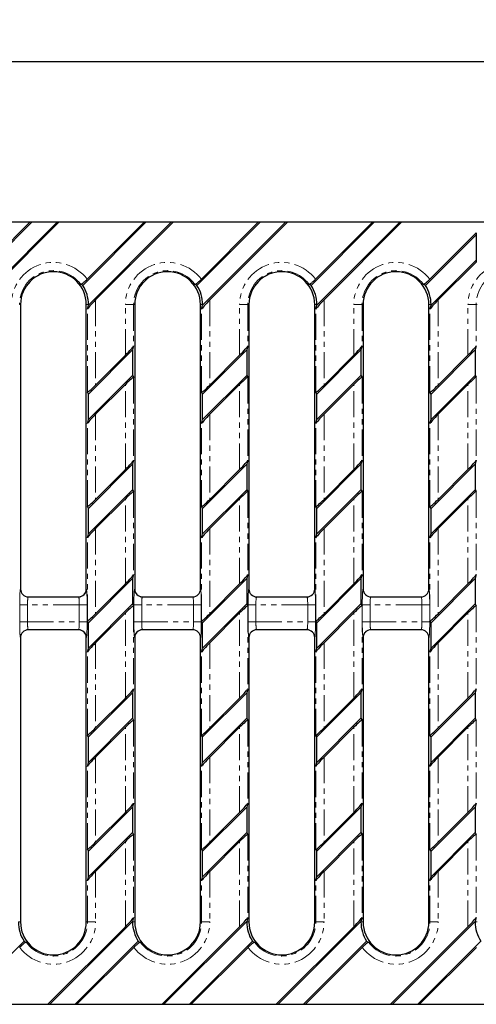
# Model space of a CAD drawing. Units: millimetres. Extents: x 6820 to 7570, y 2401 to 2660.
# Drawn here: x 6970 to 7081, y 2421 to 2660 of the extents above; entities that cross this region are included whole.
import ezdxf

# ---------------------------------------------------------------- set-up
doc = ezdxf.new("R2010")
doc.units = ezdxf.units.MM
doc.linetypes.add('PHANTOM', pattern=[12.7, 6.35, -1.27, 1.27, -1.27, 1.27, -1.27])
doc.layers.add('Размеры', color=7, linetype='Continuous')
doc.styles.add('GOST-2.304_Type-B', font='GOST Common.ttf')
doc.styles.get("Standard").update_dxf_attribs({"font": 'arial.ttf'})
doc.dimstyles.new('ISO-25', dxfattribs={"dimtxt": 2.5, "dimasz": 2.5, "dimexe": 1.25, "dimexo": 0.625, "dimtad": 1, "dimtxsty": 'Standard', "dimcen": 2.5, "dimadec": 0, "dimazin": 0, "dimtfac": 1, "dimtmove": 0, "dimatfit": 3, "dimfxl": 1, "dimarcsym": 0})

# ---------------------------------------------------------------- blocks, each defined once
blk = doc.blocks.new('*D145')
at = {"layer": 'Defpoints', "color": 0, "transparency": 16777216}
for p in [(7366.26, 2649.85), (6867.26, 2610.76), (7366.26, 2610.76)]:
    blk.add_point(p, dxfattribs=at)
at = {"layer": 'Размеры', "color": 0, "lineweight": -2, "transparency": 16777216}
for p, q in [((6867.26, 2612.76), (6867.26, 2651.1)), ((7366.26, 2612.76), (7366.26, 2651.1)), ((6877.26, 2649.85), (7356.26, 2649.85))]:
    blk.add_line(p, q, dxfattribs=at)
at = {"layer": 'Размеры', "color": 0, "transparency": 16777216}
for points in [[(6877.26, 2651.52), (6877.26, 2648.19), (6867.26, 2649.85)], [(7356.26, 2651.52), (7356.26, 2648.19), (7366.26, 2649.85)]]:
    blk.add_solid(points, dxfattribs=at)
at = {"layer": 'Размеры', "color": 0, "transparency": 16777216, "insert": (7109.38, 2659.85), "char_height": 8, "attachment_point": 2, "style": 'GOST-2.304_Type-B'}
blk.add_mtext('500', dxfattribs=at)

msp = doc.modelspace()

# ---------------------------------------------------------------- linework, layer by layer
at = {"color": 7, "linetype": 'Continuous', "lineweight": 30}
for p, q in [((6953.83, 2585.341), (6979.253, 2610.764)), ((6972.182, 2610.764), (6959.873, 2610.764)), ((6961.368, 2593.325), (6978.807, 2610.764)), ((6972.182, 2610.764), (6963.25, 2601.832)), ((6972.628, 2610.764), (6963.575, 2601.711)), ((6972.628, 2610.764), (6972.182, 2610.764)), ((6978.807, 2610.764), (6972.628, 2610.764)), ((6979.253, 2610.764), (6978.807, 2610.764)), ((6999.952, 2610.764), (6979.253, 2610.764)), ((7000.398, 2610.764), (6985.05, 2595.416)), ((6999.952, 2610.764), (6986.115, 2596.928)), ((6986.431, 2590.618), (7006.577, 2610.764)), ((6988.172, 2591.913), (7007.023, 2610.764)), ((7000.398, 2610.764), (6999.952, 2610.764)), ((7006.577, 2610.764), (7000.398, 2610.764)), ((7007.023, 2610.764), (7006.577, 2610.764)), ((7027.722, 2610.764), (7007.023, 2610.764)), ((7028.168, 2610.764), (7012.82, 2595.416)), ((7027.722, 2610.764), (7013.885, 2596.928)), ((7014.201, 2590.618), (7034.347, 2610.764)), ((7015.942, 2591.913), (7034.793, 2610.764)), ((7028.168, 2610.764), (7027.722, 2610.764)), ((7034.347, 2610.764), (7028.168, 2610.764)), ((7034.793, 2610.764), (7034.347, 2610.764)), ((7055.492, 2610.764), (7034.793, 2610.764)), ((7055.938, 2610.764), (7040.59, 2595.416)), ((7055.492, 2610.764), (7041.655, 2596.928)), ((7041.971, 2590.618), (7062.117, 2610.764)), ((7043.712, 2591.913), (7062.563, 2610.764)), ((7055.938, 2610.764), (7055.492, 2610.764)), ((7062.117, 2610.764), (7055.938, 2610.764)), ((7062.563, 2610.764), (7062.117, 2610.764)), ((7166.572, 2610.764), (7062.563, 2610.764)), ((7080.685, 2607.742), (7068.36, 2595.416)), ((7080.685, 2608.188), (7069.425, 2596.928)), ((7080.685, 2608.188), (7080.685, 2607.742)), ((7080.685, 2607.742), (7080.685, 2601.563)), ((7069.741, 2590.618), (7080.685, 2601.563)), ((7071.482, 2591.913), (7080.685, 2601.117)), ((7080.685, 2601.563), (7080.685, 2601.117)), ((6969.907, 2590.764), (6969.907, 2521.664)), ((6985.907, 2521.664), (6985.907, 2590.764)), ((6986.175, 2589.634), (6986.431, 2590.618)), ((6986.431, 2590.618), (6986.431, 2590.764)), ((6997.677, 2590.764), (6997.677, 2521.664)), ((7013.677, 2521.664), (7013.677, 2590.764)), ((7013.945, 2589.634), (7014.201, 2590.618)), ((7014.201, 2590.618), (7014.201, 2590.764)), ((7025.447, 2590.764), (7025.447, 2521.664)), ((7041.447, 2521.664), (7041.447, 2590.764)), ((7041.715, 2589.634), (7041.971, 2590.618)), ((7041.971, 2590.618), (7041.971, 2590.764)), ((7053.217, 2590.764), (7053.217, 2521.664)), ((7069.217, 2521.664), (7069.217, 2590.764)), ((7069.485, 2589.634), (7069.741, 2590.618)), ((7069.741, 2590.618), (7069.741, 2590.764)), ((6997.153, 2579.75), (6986.431, 2569.028)), ((6997.41, 2580.734), (6997.153, 2579.75)), ((6997.153, 2579.75), (6997.153, 2573.57)), ((7024.923, 2579.75), (7014.201, 2569.028)), ((7025.18, 2580.734), (7024.923, 2579.75)), ((7024.923, 2579.75), (7024.923, 2573.57)), ((7052.693, 2579.75), (7041.971, 2569.028)), ((7052.95, 2580.734), (7052.693, 2579.75)), ((7052.693, 2579.75), (7052.693, 2573.57)), ((7080.463, 2579.75), (7069.741, 2569.028)), ((7080.72, 2580.734), (7080.463, 2579.75)), ((7080.463, 2579.75), (7080.463, 2573.57)), ((6995.412, 2578.455), (6988.172, 2571.214)), ((7023.182, 2578.455), (7015.942, 2571.214)), ((7050.952, 2578.455), (7043.712, 2571.214)), ((7078.722, 2578.455), (7071.482, 2571.214)), ((6986.431, 2562.848), (6997.153, 2573.57)), ((6997.153, 2573.57), (6997.41, 2573.099)), ((7014.201, 2562.848), (7024.923, 2573.57)), ((7024.923, 2573.57), (7025.18, 2573.099)), ((7041.971, 2562.848), (7052.693, 2573.57)), ((7052.693, 2573.57), (7052.95, 2573.099)), ((7069.741, 2562.848), (7080.463, 2573.57)), ((7080.463, 2573.57), (7080.72, 2573.099)), ((6986.431, 2569.028), (6986.175, 2569.499)), ((6988.172, 2564.143), (6995.412, 2571.384)), ((7014.201, 2569.028), (7013.945, 2569.499)), ((7015.942, 2564.143), (7023.182, 2571.384)), ((7041.971, 2569.028), (7041.715, 2569.499)), ((7043.712, 2564.143), (7050.952, 2571.384)), ((7069.741, 2569.028), (7069.485, 2569.499)), ((7071.482, 2564.143), (7078.722, 2571.384)), ((6986.431, 2562.848), (6986.431, 2569.028)), ((7014.201, 2562.848), (7014.201, 2569.028)), ((7041.971, 2562.848), (7041.971, 2569.028)), ((7069.741, 2562.848), (7069.741, 2569.028)), ((6986.175, 2561.864), (6986.431, 2562.848)), ((7013.945, 2561.864), (7014.201, 2562.848)), ((7041.715, 2561.864), (7041.971, 2562.848)), ((7069.485, 2561.864), (7069.741, 2562.848)), ((6997.41, 2552.964), (6997.153, 2551.98)), ((7025.18, 2552.964), (7024.923, 2551.98)), ((7052.95, 2552.964), (7052.693, 2551.98)), ((7080.72, 2552.964), (7080.463, 2551.98)), ((6997.153, 2551.98), (6986.431, 2541.258)), ((6995.412, 2550.685), (6988.172, 2543.444)), ((6997.153, 2551.98), (6997.153, 2545.8)), ((7024.923, 2551.98), (7014.201, 2541.258)), ((7023.182, 2550.685), (7015.942, 2543.444)), ((7024.923, 2551.98), (7024.923, 2545.8)), ((7052.693, 2551.98), (7041.971, 2541.258)), ((7050.952, 2550.685), (7043.712, 2543.444)), ((7052.693, 2551.98), (7052.693, 2545.8)), ((7080.463, 2551.98), (7069.741, 2541.258)), ((7078.722, 2550.685), (7071.482, 2543.444)), ((7080.463, 2551.98), (7080.463, 2545.8)), ((6986.431, 2535.078), (6997.153, 2545.8)), ((6997.153, 2545.8), (6997.41, 2545.329)), ((7014.201, 2535.078), (7024.923, 2545.8)), ((7024.923, 2545.8), (7025.18, 2545.329)), ((7041.971, 2535.078), (7052.693, 2545.8)), ((7052.693, 2545.8), (7052.95, 2545.329)), ((7069.741, 2535.078), (7080.463, 2545.8)), ((7080.463, 2545.8), (7080.72, 2545.329)), ((6988.172, 2536.373), (6995.412, 2543.614)), ((7015.942, 2536.373), (7023.182, 2543.614)), ((7043.712, 2536.373), (7050.952, 2543.614)), ((7071.482, 2536.373), (7078.722, 2543.614)), ((6986.431, 2541.258), (6986.175, 2541.729)), ((6986.431, 2535.078), (6986.431, 2541.258)), ((7014.201, 2541.258), (7013.945, 2541.729)), ((7014.201, 2535.078), (7014.201, 2541.258)), ((7041.971, 2541.258), (7041.715, 2541.729)), ((7041.971, 2535.078), (7041.971, 2541.258)), ((7069.741, 2541.258), (7069.485, 2541.729)), ((7069.741, 2535.078), (7069.741, 2541.258)), ((6986.175, 2534.094), (6986.431, 2535.078)), ((7013.945, 2534.094), (7014.201, 2535.078)), ((7041.715, 2534.094), (7041.971, 2535.078)), ((7069.485, 2534.094), (7069.741, 2535.078)), ((6997.153, 2524.21), (6986.431, 2513.488)), ((6997.41, 2525.194), (6997.153, 2524.21)), ((6997.153, 2524.21), (6997.153, 2518.03)), ((7024.923, 2524.21), (7014.201, 2513.488)), ((7025.18, 2525.194), (7024.923, 2524.21)), ((7024.923, 2524.21), (7024.923, 2518.03)), ((7052.693, 2524.21), (7041.971, 2513.488)), ((7052.95, 2525.194), (7052.693, 2524.21)), ((7052.693, 2524.21), (7052.693, 2518.03)), ((7080.463, 2524.21), (7069.741, 2513.488)), ((7080.72, 2525.194), (7080.463, 2524.21)), ((7080.463, 2524.21), (7080.463, 2518.03)), ((6995.412, 2522.915), (6988.172, 2515.674)), ((7023.182, 2522.915), (7015.942, 2515.674)), ((7050.952, 2522.915), (7043.712, 2515.674)), ((7078.722, 2522.915), (7071.482, 2515.674)), ((6971.805, 2519.764), (6984.01, 2519.764)), ((6999.575, 2519.764), (7011.78, 2519.764)), ((7027.345, 2519.764), (7039.55, 2519.764)), ((7055.115, 2519.764), (7067.32, 2519.764)), ((6986.431, 2507.308), (6997.153, 2518.03)), ((6997.153, 2518.03), (6997.41, 2517.559)), ((7014.201, 2507.308), (7024.923, 2518.03)), ((7024.923, 2518.03), (7025.18, 2517.559)), ((7041.971, 2507.308), (7052.693, 2518.03)), ((7052.693, 2518.03), (7052.95, 2517.559)), ((7069.741, 2507.308), (7080.463, 2518.03)), ((7080.463, 2518.03), (7080.72, 2517.559)), ((6988.172, 2508.603), (6995.412, 2515.844)), ((7015.942, 2508.603), (7023.182, 2515.844)), ((7043.712, 2508.603), (7050.952, 2515.844)), ((7071.482, 2508.603), (7078.722, 2515.844)), ((6986.431, 2513.488), (6986.175, 2513.959)), ((6986.431, 2507.308), (6986.431, 2513.488)), ((7014.201, 2513.488), (7013.945, 2513.959)), ((7014.201, 2507.308), (7014.201, 2513.488)), ((7041.971, 2513.488), (7041.715, 2513.959)), ((7041.971, 2507.308), (7041.971, 2513.488)), ((7069.741, 2513.488), (7069.485, 2513.959)), ((7069.741, 2507.308), (7069.741, 2513.488)), ((6969.907, 2509.864), (6969.907, 2440.764)), ((6984.01, 2511.764), (6971.805, 2511.764)), ((6985.907, 2440.764), (6985.907, 2509.864)), ((6997.677, 2509.864), (6997.677, 2440.764)), ((7011.78, 2511.764), (6999.575, 2511.764)), ((7013.677, 2440.764), (7013.677, 2509.864)), ((7025.447, 2509.864), (7025.447, 2440.764)), ((7039.55, 2511.764), (7027.345, 2511.764)), ((7041.447, 2440.764), (7041.447, 2509.864)), ((7053.217, 2509.864), (7053.217, 2440.764)), ((7067.32, 2511.764), (7055.115, 2511.764)), ((7069.217, 2440.764), (7069.217, 2509.864)), ((6986.175, 2506.324), (6986.431, 2507.308)), ((7013.945, 2506.324), (7014.201, 2507.308)), ((7041.715, 2506.324), (7041.971, 2507.308)), ((7069.485, 2506.324), (7069.741, 2507.308)), ((6997.153, 2496.44), (6986.431, 2485.718)), ((6997.41, 2497.424), (6997.153, 2496.44)), ((6997.153, 2496.44), (6997.153, 2490.26)), ((7024.923, 2496.44), (7014.201, 2485.718)), ((7025.18, 2497.424), (7024.923, 2496.44)), ((7024.923, 2496.44), (7024.923, 2490.26)), ((7052.693, 2496.44), (7041.971, 2485.718)), ((7052.95, 2497.424), (7052.693, 2496.44)), ((7052.693, 2496.44), (7052.693, 2490.26)), ((7080.463, 2496.44), (7069.741, 2485.718)), ((7080.72, 2497.424), (7080.463, 2496.44)), ((7080.463, 2496.44), (7080.463, 2490.26)), ((6995.412, 2495.145), (6988.172, 2487.904)), ((7023.182, 2495.145), (7015.942, 2487.904)), ((7050.952, 2495.145), (7043.712, 2487.904)), ((7078.722, 2495.145), (7071.482, 2487.904)), ((6986.431, 2479.538), (6997.153, 2490.26)), ((6988.172, 2480.833), (6995.412, 2488.074)), ((6997.153, 2490.26), (6997.41, 2489.789)), ((7014.201, 2479.538), (7024.923, 2490.26)), ((7015.942, 2480.833), (7023.182, 2488.074)), ((7024.923, 2490.26), (7025.18, 2489.789)), ((7041.971, 2479.538), (7052.693, 2490.26)), ((7043.712, 2480.833), (7050.952, 2488.074)), ((7052.693, 2490.26), (7052.95, 2489.789)), ((7069.741, 2479.538), (7080.463, 2490.26)), ((7071.482, 2480.833), (7078.722, 2488.074)), ((7080.463, 2490.26), (7080.72, 2489.789)), ((6986.431, 2485.718), (6986.175, 2486.189)), ((6986.431, 2479.538), (6986.431, 2485.718)), ((7014.201, 2485.718), (7013.945, 2486.189)), ((7014.201, 2479.538), (7014.201, 2485.718)), ((7041.971, 2485.718), (7041.715, 2486.189)), ((7041.971, 2479.538), (7041.971, 2485.718)), ((7069.741, 2485.718), (7069.485, 2486.189)), ((7069.741, 2479.538), (7069.741, 2485.718)), ((6986.175, 2478.554), (6986.431, 2479.538)), ((7013.945, 2478.554), (7014.201, 2479.538)), ((7041.715, 2478.554), (7041.971, 2479.538)), ((7069.485, 2478.554), (7069.741, 2479.538)), ((6997.41, 2469.654), (6997.153, 2468.67)), ((7025.18, 2469.654), (7024.923, 2468.67)), ((7052.95, 2469.654), (7052.693, 2468.67)), ((7080.72, 2469.654), (7080.463, 2468.67)), ((6997.153, 2468.67), (6986.431, 2457.948)), ((6995.412, 2467.375), (6988.172, 2460.134)), ((6997.153, 2468.67), (6997.153, 2462.49)), ((7024.923, 2468.67), (7014.201, 2457.948)), ((7023.182, 2467.375), (7015.942, 2460.134)), ((7024.923, 2468.67), (7024.923, 2462.49)), ((7052.693, 2468.67), (7041.971, 2457.948)), ((7050.952, 2467.375), (7043.712, 2460.134)), ((7052.693, 2468.67), (7052.693, 2462.49)), ((7080.463, 2468.67), (7069.741, 2457.948)), ((7078.722, 2467.375), (7071.482, 2460.134)), ((7080.463, 2468.67), (7080.463, 2462.49)), ((6986.431, 2451.768), (6997.153, 2462.49)), ((6997.153, 2462.49), (6997.41, 2462.019)), ((7014.201, 2451.768), (7024.923, 2462.49)), ((7024.923, 2462.49), (7025.18, 2462.019)), ((7041.971, 2451.768), (7052.693, 2462.49)), ((7052.693, 2462.49), (7052.95, 2462.019)), ((7069.741, 2451.768), (7080.463, 2462.49)), ((7080.463, 2462.49), (7080.72, 2462.019)), ((6988.172, 2453.063), (6995.412, 2460.304)), ((7015.942, 2453.063), (7023.182, 2460.304)), ((7043.712, 2453.063), (7050.952, 2460.304)), ((7071.482, 2453.063), (7078.722, 2460.304)), ((6986.431, 2457.948), (6986.175, 2458.419)), ((6986.431, 2451.768), (6986.431, 2457.948)), ((7014.201, 2457.948), (7013.945, 2458.419)), ((7014.201, 2451.768), (7014.201, 2457.948)), ((7041.971, 2457.948), (7041.715, 2458.419)), ((7041.971, 2451.768), (7041.971, 2457.948)), ((7069.741, 2457.948), (7069.485, 2458.419)), ((7069.741, 2451.768), (7069.741, 2457.948)), ((6986.175, 2450.784), (6986.431, 2451.768)), ((7013.945, 2450.784), (7014.201, 2451.768)), ((7041.715, 2450.784), (7041.971, 2451.768)), ((7069.485, 2450.784), (7069.741, 2451.768)), ((6997.153, 2440.9), (6977.018, 2420.764)), ((6997.41, 2441.884), (6997.153, 2440.9)), ((6997.153, 2440.9), (6997.153, 2440.764)), ((7024.923, 2440.9), (7004.788, 2420.764)), ((7025.18, 2441.884), (7024.923, 2440.9)), ((7024.923, 2440.9), (7024.923, 2440.764)), ((7052.693, 2440.9), (7032.558, 2420.764)), ((7052.95, 2441.884), (7052.693, 2440.9)), ((7052.693, 2440.9), (7052.693, 2440.764)), ((7080.463, 2440.9), (7060.328, 2420.764)), ((7080.72, 2441.884), (7080.463, 2440.9)), ((7080.463, 2440.9), (7080.463, 2440.764)), ((6995.412, 2439.605), (6976.572, 2420.764)), ((7023.182, 2439.605), (7004.342, 2420.764)), ((7050.952, 2439.605), (7032.112, 2420.764)), ((7078.722, 2439.605), (7059.882, 2420.764)), ((6963.465, 2428.802), (6970.769, 2436.106)), ((6983.197, 2420.764), (6998.539, 2436.106)), ((7010.967, 2420.764), (7026.309, 2436.106)), ((7038.737, 2420.764), (7054.079, 2436.106)), ((7066.507, 2420.764), (7081.849, 2436.106)), ((6983.643, 2420.764), (6997.473, 2434.595)), ((7011.413, 2420.764), (7025.243, 2434.595)), ((7039.183, 2420.764), (7053.013, 2434.595)), ((7066.953, 2420.764), (7080.783, 2434.595)), ((6959.873, 2420.764), (6976.572, 2420.764)), ((6976.572, 2420.764), (6977.018, 2420.764)), ((6977.018, 2420.764), (6983.197, 2420.764)), ((6983.197, 2420.764), (6983.643, 2420.764)), ((6983.643, 2420.764), (7004.342, 2420.764)), ((7004.342, 2420.764), (7004.788, 2420.764)), ((7004.788, 2420.764), (7010.967, 2420.764)), ((7010.967, 2420.764), (7011.413, 2420.764)), ((7011.413, 2420.764), (7032.112, 2420.764)), ((7032.112, 2420.764), (7032.558, 2420.764)), ((7032.558, 2420.764), (7038.737, 2420.764)), ((7038.737, 2420.764), (7039.183, 2420.764)), ((7039.183, 2420.764), (7059.882, 2420.764)), ((7059.882, 2420.764), (7060.328, 2420.764)), ((7060.328, 2420.764), (7066.507, 2420.764)), ((7066.507, 2420.764), (7066.953, 2420.764)), ((7066.953, 2420.764), (7170.962, 2420.764))]:
    msp.add_line(p, q, dxfattribs=at)
at = {"color": 8, "linetype": 'PHANTOM', "lineweight": 0}
for p, q in [((6988.172, 2591.913), (6988.172, 2571.214)), ((7015.942, 2591.913), (7015.942, 2571.214)), ((7043.712, 2591.913), (7043.712, 2571.214)), ((7071.482, 2591.913), (7071.482, 2571.214)), ((6969.64, 2590.764), (6969.907, 2590.764)), ((6986.431, 2590.764), (6985.907, 2590.764)), ((6986.175, 2569.499), (6986.175, 2589.634)), ((6997.41, 2590.764), (6995.412, 2590.764)), ((6995.412, 2578.455), (6995.412, 2590.764)), ((6997.41, 2590.764), (6997.677, 2590.764)), ((6997.41, 2590.764), (6997.41, 2580.734)), ((7014.201, 2590.764), (7013.677, 2590.764)), ((7013.945, 2569.499), (7013.945, 2589.634)), ((7025.18, 2590.764), (7023.182, 2590.764)), ((7023.182, 2578.455), (7023.182, 2590.764)), ((7025.18, 2590.764), (7025.447, 2590.764)), ((7025.18, 2590.764), (7025.18, 2580.734)), ((7041.971, 2590.764), (7041.447, 2590.764)), ((7041.715, 2569.499), (7041.715, 2589.634)), ((7052.95, 2590.764), (7050.952, 2590.764)), ((7050.952, 2578.455), (7050.952, 2590.764)), ((7052.95, 2590.764), (7053.217, 2590.764)), ((7052.95, 2590.764), (7052.95, 2580.734)), ((7069.741, 2590.764), (7069.217, 2590.764)), ((7069.485, 2569.499), (7069.485, 2589.634)), ((7080.72, 2590.764), (7078.722, 2590.764)), ((7078.722, 2578.455), (7078.722, 2590.764)), ((7080.72, 2590.764), (7080.987, 2590.764)), ((7080.72, 2590.764), (7080.72, 2580.734)), ((6997.41, 2573.099), (6997.41, 2552.964)), ((7025.18, 2573.099), (7025.18, 2552.964)), ((7052.95, 2573.099), (7052.95, 2552.964)), ((7080.72, 2573.099), (7080.72, 2552.964)), ((6995.412, 2550.685), (6995.412, 2571.384)), ((7023.182, 2550.685), (7023.182, 2571.384)), ((7050.952, 2550.685), (7050.952, 2571.384)), ((7078.722, 2550.685), (7078.722, 2571.384)), ((6988.172, 2564.143), (6988.172, 2543.444)), ((7015.942, 2564.143), (7015.942, 2543.444)), ((7043.712, 2564.143), (7043.712, 2543.444)), ((7071.482, 2564.143), (7071.482, 2543.444)), ((6986.175, 2541.729), (6986.175, 2561.864)), ((7013.945, 2541.729), (7013.945, 2561.864)), ((7041.715, 2541.729), (7041.715, 2561.864)), ((7069.485, 2541.729), (7069.485, 2561.864)), ((6995.412, 2522.915), (6995.412, 2543.614)), ((6997.41, 2545.329), (6997.41, 2525.194)), ((7023.182, 2522.915), (7023.182, 2543.614)), ((7025.18, 2545.329), (7025.18, 2525.194)), ((7050.952, 2522.915), (7050.952, 2543.614)), ((7052.95, 2545.329), (7052.95, 2525.194)), ((7078.722, 2522.915), (7078.722, 2543.614)), ((7080.72, 2545.329), (7080.72, 2525.194)), ((6988.172, 2536.373), (6988.172, 2515.674)), ((7015.942, 2536.373), (7015.942, 2515.674)), ((7043.712, 2536.373), (7043.712, 2515.674)), ((7071.482, 2536.373), (7071.482, 2515.674)), ((6986.175, 2513.959), (6986.175, 2534.094)), ((7013.945, 2513.959), (7013.945, 2534.094)), ((7041.715, 2513.959), (7041.715, 2534.094)), ((7069.485, 2513.959), (7069.485, 2534.094)), ((6969.907, 2521.664), (6969.907, 2521.664)), ((6985.907, 2521.664), (6985.907, 2521.664)), ((6997.677, 2521.664), (6997.677, 2521.664)), ((7013.677, 2521.664), (7013.677, 2521.664)), ((7025.447, 2521.664), (7025.447, 2521.664)), ((7041.447, 2521.664), (7041.447, 2521.664)), ((7053.217, 2521.664), (7053.217, 2521.664)), ((7069.217, 2521.664), (7069.217, 2521.664)), ((6969.708, 2513.664), (6969.708, 2517.864)), ((6971.605, 2517.864), (6969.708, 2517.864)), ((6971.605, 2517.864), (6971.605, 2513.664)), ((6984.209, 2517.864), (6971.605, 2517.864)), ((6986.106, 2517.864), (6984.209, 2517.864)), ((6984.209, 2513.664), (6984.209, 2517.864)), ((6986.106, 2517.864), (6986.106, 2513.664)), ((6997.41, 2517.559), (6997.41, 2497.424)), ((6997.478, 2513.664), (6997.478, 2517.864)), ((6999.375, 2517.864), (6997.478, 2517.864)), ((6999.375, 2517.864), (6999.375, 2513.664)), ((7011.979, 2517.864), (6999.375, 2517.864)), ((7013.876, 2517.864), (7011.979, 2517.864)), ((7011.979, 2513.664), (7011.979, 2517.864)), ((7013.876, 2517.864), (7013.876, 2513.664)), ((7025.18, 2517.559), (7025.18, 2497.424)), ((7025.248, 2513.664), (7025.248, 2517.864)), ((7027.145, 2517.864), (7025.248, 2517.864)), ((7027.145, 2517.864), (7027.145, 2513.664)), ((7039.749, 2517.864), (7027.145, 2517.864)), ((7041.646, 2517.864), (7039.749, 2517.864)), ((7039.749, 2513.664), (7039.749, 2517.864)), ((7041.646, 2517.864), (7041.646, 2513.664)), ((7052.95, 2517.559), (7052.95, 2497.424)), ((7053.018, 2513.664), (7053.018, 2517.864)), ((7054.915, 2517.864), (7053.018, 2517.864)), ((7054.915, 2517.864), (7054.915, 2513.664)), ((7067.519, 2517.864), (7054.915, 2517.864)), ((7069.416, 2517.864), (7067.519, 2517.864)), ((7067.519, 2513.664), (7067.519, 2517.864)), ((7069.416, 2517.864), (7069.416, 2513.664)), ((7080.72, 2517.559), (7080.72, 2497.424)), ((6995.412, 2495.145), (6995.412, 2515.844)), ((7023.182, 2495.145), (7023.182, 2515.844)), ((7050.952, 2495.145), (7050.952, 2515.844)), ((7078.722, 2495.145), (7078.722, 2515.844)), ((6971.605, 2513.664), (6969.708, 2513.664)), ((6971.605, 2513.664), (6984.209, 2513.664)), ((6986.106, 2513.664), (6984.209, 2513.664)), ((6999.375, 2513.664), (6997.478, 2513.664)), ((6999.375, 2513.664), (7011.979, 2513.664)), ((7013.876, 2513.664), (7011.979, 2513.664)), ((7027.145, 2513.664), (7025.248, 2513.664)), ((7027.145, 2513.664), (7039.749, 2513.664)), ((7041.646, 2513.664), (7039.749, 2513.664)), ((7054.915, 2513.664), (7053.018, 2513.664)), ((7054.915, 2513.664), (7067.519, 2513.664)), ((7069.416, 2513.664), (7067.519, 2513.664)), ((6969.907, 2509.864), (6969.907, 2509.864)), ((6985.907, 2509.864), (6985.907, 2509.864)), ((6997.677, 2509.864), (6997.677, 2509.864)), ((7013.677, 2509.864), (7013.677, 2509.864)), ((7025.447, 2509.864), (7025.447, 2509.864)), ((7041.447, 2509.864), (7041.447, 2509.864)), ((7053.217, 2509.864), (7053.217, 2509.864)), ((7069.217, 2509.864), (7069.217, 2509.864)), ((6988.172, 2508.603), (6988.172, 2487.904)), ((7015.942, 2508.603), (7015.942, 2487.904)), ((7043.712, 2508.603), (7043.712, 2487.904)), ((7071.482, 2508.603), (7071.482, 2487.904)), ((6986.175, 2486.189), (6986.175, 2506.324)), ((7013.945, 2486.189), (7013.945, 2506.324)), ((7041.715, 2486.189), (7041.715, 2506.324)), ((7069.485, 2486.189), (7069.485, 2506.324)), ((6995.412, 2467.375), (6995.412, 2488.074)), ((6997.41, 2489.789), (6997.41, 2469.654)), ((7023.182, 2467.375), (7023.182, 2488.074)), ((7025.18, 2489.789), (7025.18, 2469.654)), ((7050.952, 2467.375), (7050.952, 2488.074)), ((7052.95, 2489.789), (7052.95, 2469.654)), ((7078.722, 2467.375), (7078.722, 2488.074)), ((7080.72, 2489.789), (7080.72, 2469.654)), ((6988.172, 2480.833), (6988.172, 2460.134)), ((7015.942, 2480.833), (7015.942, 2460.134)), ((7043.712, 2480.833), (7043.712, 2460.134)), ((7071.482, 2480.833), (7071.482, 2460.134)), ((6986.175, 2458.419), (6986.175, 2478.554)), ((7013.945, 2458.419), (7013.945, 2478.554)), ((7041.715, 2458.419), (7041.715, 2478.554)), ((7069.485, 2458.419), (7069.485, 2478.554)), ((6997.41, 2462.019), (6997.41, 2441.884)), ((7025.18, 2462.019), (7025.18, 2441.884)), ((7052.95, 2462.019), (7052.95, 2441.884)), ((7080.72, 2462.019), (7080.72, 2441.884)), ((6995.412, 2439.605), (6995.412, 2460.304)), ((7023.182, 2439.605), (7023.182, 2460.304)), ((7050.952, 2439.605), (7050.952, 2460.304)), ((7078.722, 2439.605), (7078.722, 2460.304)), ((6988.172, 2453.063), (6988.172, 2440.764)), ((7015.942, 2453.063), (7015.942, 2440.764)), ((7043.712, 2453.063), (7043.712, 2440.764)), ((7071.482, 2453.063), (7071.482, 2440.764)), ((6986.175, 2440.764), (6986.175, 2450.784)), ((7013.945, 2440.764), (7013.945, 2450.784)), ((7041.715, 2440.764), (7041.715, 2450.784)), ((7069.485, 2440.764), (7069.485, 2450.784)), ((6969.383, 2440.764), (6969.907, 2440.764)), ((6986.175, 2440.764), (6985.907, 2440.764)), ((6988.172, 2440.764), (6986.175, 2440.764)), ((6997.153, 2440.764), (6997.677, 2440.764)), ((7013.945, 2440.764), (7013.677, 2440.764)), ((7015.942, 2440.764), (7013.945, 2440.764)), ((7024.923, 2440.764), (7025.447, 2440.764)), ((7041.715, 2440.764), (7041.447, 2440.764)), ((7041.715, 2440.764), (7043.712, 2440.764)), ((7052.693, 2440.764), (7053.217, 2440.764)), ((7069.485, 2440.764), (7069.217, 2440.764)), ((7071.482, 2440.764), (7069.485, 2440.764)), ((7080.463, 2440.764), (7080.987, 2440.764))]:
    msp.add_line(p, q, dxfattribs=at)
for centre, radius, start, end in [((6977.907, 2590.764), 10.265, 36.90375, 180), ((7005.677, 2590.764), 10.265, 36.90375, 180), ((7033.447, 2590.764), 10.265, 36.90375, 180), ((7061.217, 2590.764), 10.265, 36.90375, 180), ((7088.987, 2590.764), 10.265, 36.90375, 180), ((6977.907, 2590.764), 8.268, 36.32877, 180), ((7005.677, 2590.764), 8.268, 36.32877, 180), ((7033.447, 2590.764), 8.268, 36.32877, 180), ((7061.217, 2590.764), 8.268, 36.32877, 180), ((7088.987, 2590.764), 8.268, 36.32877, 180), ((6971.806, 2521.663), 1.899, 179.96114, 269.96024), ((6984.009, 2521.663), 1.899, 270.03912, 0.0395), ((6999.576, 2521.663), 1.899, 179.9606, 269.96078), ((7011.779, 2521.663), 1.899, 270.03944, 0.03895), ((7027.346, 2521.663), 1.899, 179.96082, 269.96078), ((7039.549, 2521.663), 1.899, 270.03944, 0.03918), ((7055.116, 2521.663), 1.899, 179.9606, 269.96078), ((7067.319, 2521.663), 1.899, 270.03933, 0.03929), ((6971.806, 2509.865), 1.899, 90.03976, 180.03886), ((6984.009, 2509.865), 1.899, 359.9605, 89.96088), ((6999.576, 2509.865), 1.899, 90.03922, 180.0394), ((7011.779, 2509.865), 1.899, 359.96105, 89.96056), ((7027.346, 2509.865), 1.899, 90.03922, 180.03918), ((7039.549, 2509.865), 1.899, 359.96082, 89.96056), ((7055.116, 2509.865), 1.899, 90.03922, 180.0394), ((7067.319, 2509.865), 1.899, 359.96071, 89.96067), ((6977.907, 2440.764), 10.265, 216.94361, 0), ((6977.907, 2440.764), 8.268, 216.37834, 0), ((7005.677, 2440.764), 10.265, 216.94361, 0), ((7005.677, 2440.764), 8.268, 216.37834, 0), ((7033.447, 2440.764), 10.265, 216.94361, 0), ((7033.447, 2440.764), 8.268, 216.37834, 0), ((7061.217, 2440.764), 10.265, 216.94361, 0), ((7061.217, 2440.764), 8.268, 216.37834, 0)]:
    msp.add_arc(centre, radius, start, end, dxfattribs=at)
at = {"color": 7, "linetype": 'Continuous', "lineweight": 30}
for centre, radius, start, end in [((6977.907, 2590.764), 8, 0, 180), ((7005.677, 2590.764), 8, 0, 180), ((7033.447, 2590.764), 8, 0, 180), ((7061.217, 2590.764), 8, 0, 180), ((6977.907, 2590.764), 8.524, 0, 33.07755), ((7005.677, 2590.764), 8.524, 0, 33.07755), ((7033.447, 2590.764), 8.524, 0, 33.07755), ((7061.217, 2590.764), 8.524, 0, 33.07755), ((6977.907, 2440.764), 8.524, 180, 213.12612), ((6977.907, 2440.764), 8, 180, 0), ((7005.677, 2440.764), 8.524, 180, 213.12612), ((7005.677, 2440.764), 8, 180, 0), ((7033.447, 2440.764), 8.524, 180, 213.12612), ((7033.447, 2440.764), 8, 180, 0), ((7061.217, 2440.764), 8.524, 180, 213.12612), ((7061.217, 2440.764), 8, 180, 0), ((7088.987, 2440.764), 8.524, 180, 213.12612)]:
    msp.add_arc(centre, radius, start, end, dxfattribs=at)
for centre, major_axis, ratio, start_param, end_param in [((6981.495, 2587.176), (7.196, -7.196), 0.8668168, 1.9024181, 1.9564216), ((7009.265, 2587.176), (7.196, -7.196), 0.8668168, 1.9024181, 1.9564216), ((7037.035, 2587.176), (7.196, -7.196), 0.8668168, 1.9024181, 1.9564216), ((7064.805, 2587.176), (7.196, -7.196), 0.8668168, 1.9024181, 1.9564216), ((6988.172, 2591.616), (1.994, 2.017), 0.0739094, 1.4962046, 3.014641), ((7015.942, 2591.616), (1.994, 2.017), 0.0739094, 1.4962046, 3.014641), ((7043.712, 2591.616), (1.994, 2.017), 0.0739094, 1.4962046, 3.014641), ((7071.482, 2591.616), (1.994, 2.017), 0.0739094, 1.4962046, 3.014641), ((6995.412, 2578.752), (1.994, 2.017), 0.0739094, 4.6377972, 6.1562337), ((7023.182, 2578.752), (1.994, 2.017), 0.0739094, 4.6377972, 6.1562337), ((7050.952, 2578.752), (1.994, 2.017), 0.0739094, 4.6377972, 6.1562337), ((7078.722, 2578.752), (1.994, 2.017), 0.0739094, 4.6377972, 6.1562337), ((6995.412, 2571.086), (1.994, 2.017), 0.0739094, 6.2609534, 7.7793899), ((7023.182, 2571.086), (1.994, 2.017), 0.0739094, 6.2609534, 7.7793899), ((7050.952, 2571.086), (1.994, 2.017), 0.0739094, 6.2609534, 7.7793899), ((7078.722, 2571.086), (1.994, 2.017), 0.0739094, 6.2609534, 7.7793899), ((6988.172, 2571.512), (1.994, 2.017), 0.0739094, 3.1193608, 4.6377972), ((7015.942, 2571.512), (1.994, 2.017), 0.0739094, 3.1193608, 4.6377972), ((7043.712, 2571.512), (1.994, 2.017), 0.0739094, 3.1193608, 4.6377972), ((7071.482, 2571.512), (1.994, 2.017), 0.0739094, 3.1193608, 4.6377972), ((6988.172, 2563.846), (1.994, 2.017), 0.0739094, 1.4962046, 3.014641), ((7015.942, 2563.846), (1.994, 2.017), 0.0739094, 1.4962046, 3.014641), ((7043.712, 2563.846), (1.994, 2.017), 0.0739094, 1.4962046, 3.014641), ((7071.482, 2563.846), (1.994, 2.017), 0.0739094, 1.4962046, 3.014641), ((6995.412, 2550.982), (1.994, 2.017), 0.0739094, 4.6377972, 6.1562337), ((7023.182, 2550.982), (1.994, 2.017), 0.0739094, 4.6377972, 6.1562337), ((7050.952, 2550.982), (1.994, 2.017), 0.0739094, 4.6377972, 6.1562337), ((7078.722, 2550.982), (1.994, 2.017), 0.0739094, 4.6377972, 6.1562337), ((6995.412, 2543.316), (1.994, 2.017), 0.0739094, 6.2609534, 7.7793899), ((7023.182, 2543.316), (1.994, 2.017), 0.0739094, 6.2609534, 7.7793899), ((7050.952, 2543.316), (1.994, 2.017), 0.0739094, 6.2609534, 7.7793899), ((7078.722, 2543.316), (1.994, 2.017), 0.0739094, 6.2609534, 7.7793899), ((6988.172, 2543.742), (1.994, 2.017), 0.0739094, 3.1193608, 4.6377972), ((7015.942, 2543.742), (1.994, 2.017), 0.0739094, 3.1193608, 4.6377972), ((7043.712, 2543.742), (1.994, 2.017), 0.0739094, 3.1193608, 4.6377972), ((7071.482, 2543.742), (1.994, 2.017), 0.0739094, 3.1193608, 4.6377972), ((6988.172, 2536.076), (1.994, 2.017), 0.0739094, 1.4962046, 3.014641), ((7015.942, 2536.076), (1.994, 2.017), 0.0739094, 1.4962046, 3.014641), ((7043.712, 2536.076), (1.994, 2.017), 0.0739094, 1.4962046, 3.014641), ((7071.482, 2536.076), (1.994, 2.017), 0.0739094, 1.4962046, 3.014641), ((6995.412, 2523.212), (1.994, 2.017), 0.0739094, 4.6377972, 6.1562337), ((7023.182, 2523.212), (1.994, 2.017), 0.0739094, 4.6377972, 6.1562337), ((7050.952, 2523.212), (1.994, 2.017), 0.0739094, 4.6377972, 6.1562337), ((7078.722, 2523.212), (1.994, 2.017), 0.0739094, 4.6377972, 6.1562337), ((6971.81, 2521.664), (-1.903, 0), 0.9986295, 0, 1.5707963), ((6984.005, 2521.664), (-1.903, 0), 0.9986295, 1.5707963, 3.1415927), ((6999.58, 2521.664), (-1.903, 0), 0.9986295, 0, 1.5707963), ((7011.775, 2521.664), (-1.903, 0), 0.9986295, 1.5707963, 3.1415927), ((7027.35, 2521.664), (-1.903, 0), 0.9986295, 0, 1.5707963), ((7039.545, 2521.664), (-1.903, 0), 0.9986295, 1.5707963, 3.1415927), ((7055.12, 2521.664), (-1.903, 0), 0.9986295, 0, 1.5707963), ((7067.315, 2521.664), (-1.903, 0), 0.9986295, 1.5707963, 3.1415927), ((6995.412, 2515.546), (1.994, 2.017), 0.0739094, 6.2609534, 7.7793899), ((7023.182, 2515.546), (1.994, 2.017), 0.0739094, 6.2609534, 7.7793899), ((7050.952, 2515.546), (1.994, 2.017), 0.0739094, 6.2609534, 7.7793899), ((7078.722, 2515.546), (1.994, 2.017), 0.0739094, 6.2609534, 7.7793899), ((6988.172, 2515.972), (1.994, 2.017), 0.0739094, 3.1193608, 4.6377972), ((7015.942, 2515.972), (1.994, 2.017), 0.0739094, 3.1193608, 4.6377972), ((7043.712, 2515.972), (1.994, 2.017), 0.0739094, 3.1193608, 4.6377972), ((7071.482, 2515.972), (1.994, 2.017), 0.0739094, 3.1193608, 4.6377972), ((6971.81, 2509.864), (1.903, 0), 0.9986295, 1.5707963, 3.1415927), ((6984.005, 2509.864), (1.903, 0), 0.9986295, 0, 1.5707963), ((6999.58, 2509.864), (1.903, 0), 0.9986295, 1.5707963, 3.1415927), ((7011.775, 2509.864), (1.903, 0), 0.9986295, 0, 1.5707963), ((7027.35, 2509.864), (1.903, 0), 0.9986295, 1.5707963, 3.1415927), ((7039.545, 2509.864), (1.903, 0), 0.9986295, 0, 1.5707963), ((7055.12, 2509.864), (1.903, 0), 0.9986295, 1.5707963, 3.1415927), ((7067.315, 2509.864), (1.903, 0), 0.9986295, 0, 1.5707963), ((6988.172, 2508.306), (1.994, 2.017), 0.0739094, 1.4962046, 3.014641), ((7015.942, 2508.306), (1.994, 2.017), 0.0739094, 1.4962046, 3.014641), ((7043.712, 2508.306), (1.994, 2.017), 0.0739094, 1.4962046, 3.014641), ((7071.482, 2508.306), (1.994, 2.017), 0.0739094, 1.4962046, 3.014641), ((6995.412, 2495.442), (1.994, 2.017), 0.0739094, 4.6377972, 6.1562337), ((7023.182, 2495.442), (1.994, 2.017), 0.0739094, 4.6377972, 6.1562337), ((7050.952, 2495.442), (1.994, 2.017), 0.0739094, 4.6377972, 6.1562337), ((7078.722, 2495.442), (1.994, 2.017), 0.0739094, 4.6377972, 6.1562337), ((6995.412, 2487.776), (1.994, 2.017), 0.0739094, 6.2609534, 7.7793899), ((7023.182, 2487.776), (1.994, 2.017), 0.0739094, 6.2609534, 7.7793899), ((7050.952, 2487.776), (1.994, 2.017), 0.0739094, 6.2609534, 7.7793899), ((7078.722, 2487.776), (1.994, 2.017), 0.0739094, 6.2609534, 7.7793899), ((6988.172, 2488.202), (1.994, 2.017), 0.0739094, 3.1193608, 4.6377972), ((7015.942, 2488.202), (1.994, 2.017), 0.0739094, 3.1193608, 4.6377972), ((7043.712, 2488.202), (1.994, 2.017), 0.0739094, 3.1193608, 4.6377972), ((7071.482, 2488.202), (1.994, 2.017), 0.0739094, 3.1193608, 4.6377972), ((6988.172, 2480.536), (1.994, 2.017), 0.0739094, 1.4962046, 3.014641), ((7015.942, 2480.536), (1.994, 2.017), 0.0739094, 1.4962046, 3.014641), ((7043.712, 2480.536), (1.994, 2.017), 0.0739094, 1.4962046, 3.014641), ((7071.482, 2480.536), (1.994, 2.017), 0.0739094, 1.4962046, 3.014641), ((6995.412, 2467.672), (1.994, 2.017), 0.0739094, 4.6377972, 6.1562337), ((7023.182, 2467.672), (1.994, 2.017), 0.0739094, 4.6377972, 6.1562337), ((7050.952, 2467.672), (1.994, 2.017), 0.0739094, 4.6377972, 6.1562337), ((7078.722, 2467.672), (1.994, 2.017), 0.0739094, 4.6377972, 6.1562337), ((6995.412, 2460.006), (1.994, 2.017), 0.0739094, 6.2609534, 7.7793899), ((7023.182, 2460.006), (1.994, 2.017), 0.0739094, 6.2609534, 7.7793899), ((7050.952, 2460.006), (1.994, 2.017), 0.0739094, 6.2609534, 7.7793899), ((7078.722, 2460.006), (1.994, 2.017), 0.0739094, 6.2609534, 7.7793899), ((6988.172, 2460.432), (1.994, 2.017), 0.0739094, 3.1193608, 4.6377972), ((7015.942, 2460.432), (1.994, 2.017), 0.0739094, 3.1193608, 4.6377972), ((7043.712, 2460.432), (1.994, 2.017), 0.0739094, 3.1193608, 4.6377972), ((7071.482, 2460.432), (1.994, 2.017), 0.0739094, 3.1193608, 4.6377972), ((6988.172, 2452.766), (1.994, 2.017), 0.0739094, 1.4962046, 3.014641), ((7015.942, 2452.766), (1.994, 2.017), 0.0739094, 1.4962046, 3.014641), ((7043.712, 2452.766), (1.994, 2.017), 0.0739094, 1.4962046, 3.014641), ((7071.482, 2452.766), (1.994, 2.017), 0.0739094, 1.4962046, 3.014641), ((6995.412, 2439.902), (1.994, 2.017), 0.0739094, 4.6377972, 6.1562337), ((7023.182, 2439.902), (1.994, 2.017), 0.0739094, 4.6377972, 6.1562337), ((7050.952, 2439.902), (1.994, 2.017), 0.0739094, 4.6377972, 6.1562337), ((7078.722, 2439.902), (1.994, 2.017), 0.0739094, 4.6377972, 6.1562337), ((6974.318, 2444.354), (7.199, -7.199), 0.8668168, 5.0448298, 5.0988249), ((7002.088, 2444.354), (7.199, -7.199), 0.8668168, 5.0448298, 5.0988249), ((7029.858, 2444.354), (7.199, -7.199), 0.8668168, 5.0448298, 5.0988249), ((7057.628, 2444.354), (7.199, -7.199), 0.8668168, 5.0448298, 5.0988249)]:
    msp.add_ellipse(centre, major_axis=major_axis, ratio=ratio, start_param=start_param, end_param=end_param, dxfattribs=at)
at = {"color": 8, "linetype": 'PHANTOM', "lineweight": 0}
for centre, major_axis, ratio, start_param, end_param in [((6969.907, 2517.864), (0, 3.8), 0.0524078, 0, 1.5707963), ((6985.907, 2517.864), (0, 3.8), 0.0524078, 4.712389, 6.2831853), ((6997.677, 2517.864), (0, 3.8), 0.0524078, 0, 1.5707963), ((7013.677, 2517.864), (0, 3.8), 0.0524078, 4.712389, 6.2831853), ((7025.447, 2517.864), (0, 3.8), 0.0524078, 0, 1.5707963), ((7041.447, 2517.864), (0, 3.8), 0.0524078, 4.712389, 6.2831853), ((7053.217, 2517.864), (0, 3.8), 0.0524078, 0, 1.5707963), ((7069.217, 2517.864), (0, 3.8), 0.0524078, 4.712389, 6.2831853), ((6971.805, 2517.864), (0, 1.9), 0.1048156, 0, 1.5707963), ((6984.01, 2517.864), (0, 1.9), 0.1048156, 4.712389, 6.2831853), ((6999.575, 2517.864), (0, 1.9), 0.1048156, 0, 1.5707963), ((7011.78, 2517.864), (0, 1.9), 0.1048156, 4.712389, 6.2831853), ((7027.345, 2517.864), (0, 1.9), 0.1048156, 0, 1.5707963), ((7039.55, 2517.864), (0, 1.9), 0.1048156, 4.712389, 6.2831853), ((7055.115, 2517.864), (0, 1.9), 0.1048156, 0, 1.5707963), ((7067.32, 2517.864), (0, 1.9), 0.1048156, 4.712389, 6.2831853), ((6969.907, 2513.664), (0, 3.8), 0.0524078, 1.5707963, 3.1415927), ((6971.805, 2513.664), (0, 1.9), 0.1048156, 1.5707963, 3.1415927), ((6984.01, 2513.664), (0, 1.9), 0.1048156, 3.1415927, 4.712389), ((6985.907, 2513.664), (0, 3.8), 0.0524078, 3.1415927, 4.712389), ((6997.677, 2513.664), (0, 3.8), 0.0524078, 1.5707963, 3.1415927), ((6999.575, 2513.664), (0, 1.9), 0.1048156, 1.5707963, 3.1415927), ((7011.78, 2513.664), (0, 1.9), 0.1048156, 3.1415927, 4.712389), ((7013.677, 2513.664), (0, 3.8), 0.0524078, 3.1415927, 4.712389), ((7025.447, 2513.664), (0, 3.8), 0.0524078, 1.5707963, 3.1415927), ((7027.345, 2513.664), (0, 1.9), 0.1048156, 1.5707963, 3.1415927), ((7039.55, 2513.664), (0, 1.9), 0.1048156, 3.1415927, 4.712389), ((7041.447, 2513.664), (0, 3.8), 0.0524078, 3.1415927, 4.712389), ((7053.217, 2513.664), (0, 3.8), 0.0524078, 1.5707963, 3.1415927), ((7055.115, 2513.664), (0, 1.9), 0.1048156, 1.5707963, 3.1415927), ((7067.32, 2513.664), (0, 1.9), 0.1048156, 3.1415927, 4.712389), ((7069.217, 2513.664), (0, 3.8), 0.0524078, 3.1415927, 4.712389)]:
    msp.add_ellipse(centre, major_axis=major_axis, ratio=ratio, start_param=start_param, end_param=end_param, dxfattribs=at)
at = {"color": 7, "linetype": 'Continuous', "lineweight": 30}
for points in [[(6986.115, 2596.928), (6986.025, 2596.837), (6985.935, 2596.749), (6985.756, 2596.577), (6985.666, 2596.493), (6985.492, 2596.332), (6985.408, 2596.257), (6985.247, 2596.116), (6985.17, 2596.05), (6985.027, 2595.934), (6984.962, 2595.882), (6984.843, 2595.794), (6984.789, 2595.757), (6984.654, 2595.673), (6984.593, 2595.65), (6984.568, 2595.662)], [(7013.885, 2596.928), (7013.795, 2596.837), (7013.705, 2596.749), (7013.526, 2596.577), (7013.436, 2596.493), (7013.262, 2596.332), (7013.178, 2596.257), (7013.017, 2596.116), (7012.94, 2596.05), (7012.797, 2595.934), (7012.732, 2595.882), (7012.613, 2595.794), (7012.559, 2595.757), (7012.424, 2595.673), (7012.363, 2595.65), (7012.338, 2595.662)], [(7041.655, 2596.928), (7041.565, 2596.837), (7041.475, 2596.749), (7041.296, 2596.577), (7041.206, 2596.493), (7041.032, 2596.332), (7040.948, 2596.257), (7040.787, 2596.116), (7040.71, 2596.05), (7040.567, 2595.934), (7040.502, 2595.882), (7040.383, 2595.794), (7040.329, 2595.757), (7040.194, 2595.673), (7040.133, 2595.65), (7040.108, 2595.662)], [(7069.425, 2596.928), (7069.335, 2596.837), (7069.245, 2596.749), (7069.066, 2596.577), (7068.976, 2596.493), (7068.802, 2596.332), (7068.718, 2596.257), (7068.557, 2596.116), (7068.48, 2596.05), (7068.337, 2595.934), (7068.272, 2595.882), (7068.153, 2595.794), (7068.099, 2595.757), (7067.964, 2595.673), (7067.903, 2595.65), (7067.878, 2595.662)], [(6969.703, 2434.595), (6969.794, 2434.685), (6969.884, 2434.773), (6970.063, 2434.945), (6970.153, 2435.03), (6970.327, 2435.19), (6970.41, 2435.265), (6970.571, 2435.406), (6970.649, 2435.472), (6970.792, 2435.589), (6970.857, 2435.64), (6970.976, 2435.728), (6971.029, 2435.765), (6971.165, 2435.849), (6971.225, 2435.873), (6971.251, 2435.86)], [(6997.473, 2434.595), (6997.564, 2434.685), (6997.654, 2434.773), (6997.833, 2434.945), (6997.923, 2435.03), (6998.097, 2435.19), (6998.18, 2435.265), (6998.341, 2435.406), (6998.419, 2435.472), (6998.562, 2435.589), (6998.627, 2435.64), (6998.746, 2435.728), (6998.799, 2435.765), (6998.935, 2435.849), (6998.995, 2435.873), (6999.021, 2435.86)], [(7025.243, 2434.595), (7025.334, 2434.685), (7025.424, 2434.773), (7025.603, 2434.945), (7025.693, 2435.03), (7025.867, 2435.19), (7025.95, 2435.265), (7026.111, 2435.406), (7026.189, 2435.472), (7026.332, 2435.589), (7026.397, 2435.64), (7026.516, 2435.728), (7026.569, 2435.765), (7026.705, 2435.849), (7026.765, 2435.873), (7026.791, 2435.86)], [(7053.013, 2434.595), (7053.104, 2434.685), (7053.194, 2434.773), (7053.373, 2434.945), (7053.463, 2435.03), (7053.637, 2435.19), (7053.72, 2435.265), (7053.881, 2435.406), (7053.959, 2435.472), (7054.102, 2435.589), (7054.167, 2435.64), (7054.286, 2435.728), (7054.339, 2435.765), (7054.475, 2435.849), (7054.535, 2435.873), (7054.561, 2435.86)]]:
    msp.add_open_spline(points, degree=3, knots=[0, 0, 0, 0, 0.125, 0.125, 0.25, 0.25, 0.375, 0.375, 0.5, 0.5, 0.625, 0.625, 0.75, 0.75, 1, 1, 1, 1], dxfattribs=at)

# ---------------------------------------------------------------- dimensions: what is measured, and where the dimension line sits
at = {"layer": 'Размеры'}
dim = msp.add_linear_dim(base=(7366.257, 2649.852), p1=(6867.257, 2610.764), p2=(7366.257, 2610.764), text='500', dimstyle='ISO-25', override={"dimtxt": 8, "dimasz": 10, "dimexo": 2, "dimgap": 2, "dimtxsty": 'GOST-2.304_Type-B'}, dxfattribs=at)
dim.commit()
dim.dimension.update_dxf_attribs({"geometry": '*D145', "text_midpoint": (7109.377, 2649.852), "dimtype": 160})

doc.saveas('drawing.dxf')
